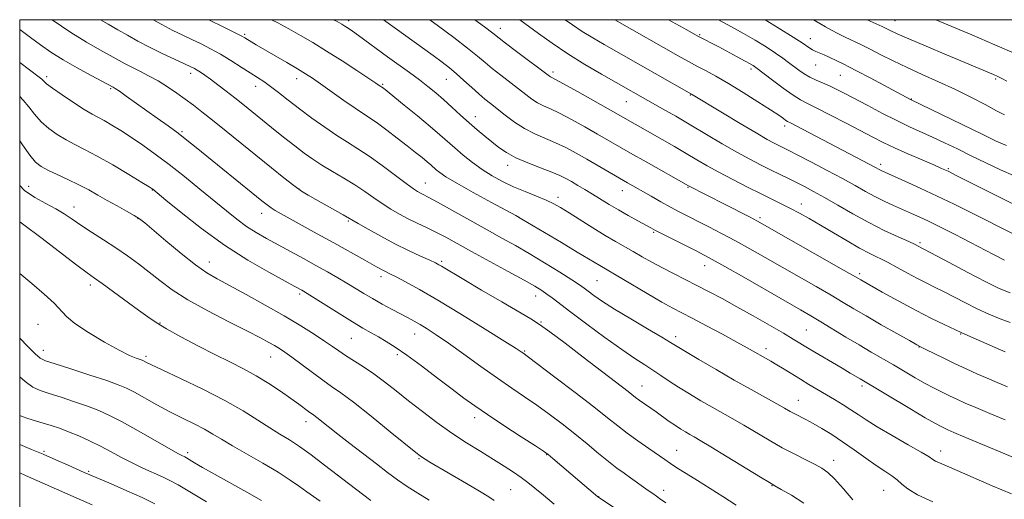
# Model space of a CAD drawing. Extents: x 2142300 to 2145200, y 327300 to 330200.
# Drawn here: x 2142500 to 2142806, y 329851 to 330000 of the extents above; entities that cross this region are included whole.
import ezdxf

# ---------------------------------------------------------------- set-up
doc = ezdxf.new("R2010")
doc.units = 0
doc.header["$MEASUREMENT"] = 0
for name, color, linetype, lineweight in [('DTM SPOT ELEVATION', 2, 'Continuous', 13), ('GRID LINE', 7, 'Continuous', 0), ('INDEX CONTOUR', 41, 'Continuous', 13), ('INTERMEDIATE CONTOUR', 44, 'Continuous', 0)]:
    doc.layers.add(name, color=color, linetype=linetype, lineweight=lineweight)

msp = doc.modelspace()

# ---------------------------------------------------------------- linework, layer by layer
at = {"layer": 'DTM SPOT ELEVATION'}
for p in [(2142602.18, 329999.71, 1149.58), (2142771.97, 329999.74, 1127.15), (2142649.37, 329997.33, 1143.38), (2142569.94, 329995.5, 1153.77), (2142711.29, 329995.39, 1135.84), (2142745.65, 329994.13, 1131.35), (2142727.26, 329984.67, 1136.35), (2142747.32, 329985.96, 1132.79), (2142508.35, 329982.31, 1163.63), (2142553.09, 329983.29, 1158.5), (2142586.05, 329981.68, 1154.6), (2142632.56, 329981.45, 1148.85), (2142665.75, 329983.74, 1143.62), (2142754.96, 329982.67, 1132.93), (2142803.31, 329981.6, 1128.23), (2142528.24, 329978.6, 1162.19), (2142573.35, 329979.34, 1156.6), (2142612.84, 329979.94, 1151.82), (2142708.35, 329976.55, 1140.12), (2142777.11, 329975.35, 1131.92), (2142688.46, 329974.49, 1142.89), (2142641.64, 329969.82, 1149.37), (2142737.74, 329966.93, 1138.43), (2142550.4, 329965.16, 1161.8), (2142651.64, 329954.77, 1150.56), (2142767.58, 329955.04, 1137.59), (2142788.61, 329953.7, 1135.82), (2142502.79, 329948.24, 1169.27), (2142626.01, 329949.28, 1155.2), (2142707.68, 329947.93, 1146.11), (2142541.24, 329947.03, 1166.07), (2142586.76, 329947.39, 1159.94), (2142667.32, 329944.79, 1151.5), (2142687.26, 329946.91, 1148.67), (2142516.86, 329941.78, 1169.34), (2142742.85, 329942.67, 1143.38), (2142575.24, 329939.81, 1162.62), (2142655.11, 329938.54, 1154.01), (2142730.02, 329938.45, 1145.7), (2142536.79, 329938.18, 1168.07), (2142602.12, 329937.48, 1160.17), (2142697.05, 329933.89, 1150.17), (2142779.74, 329930.75, 1141.73), (2142558.91, 329924.72, 1167.3), (2142631.17, 329924.92, 1159.72), (2142712.84, 329923.57, 1150.68), (2142612.24, 329920.12, 1162.45), (2142760.98, 329921.03, 1145.67), (2142521.96, 329917.53, 1172.44), (2142679.38, 329918.94, 1154.98), (2142586.95, 329914.73, 1166.32), (2142660.31, 329914.11, 1158.66), (2142505.66, 329905.31, 1175.21), (2142543.64, 329905.76, 1171.87), (2142661.98, 329906.09, 1159.87), (2142622.78, 329902.35, 1164.72), (2142744.42, 329903.54, 1151.05), (2142792.41, 329902.29, 1146.12), (2142603.03, 329900.94, 1166.94), (2142703.89, 329901.47, 1155.54), (2142507.32, 329897.22, 1175.38), (2142617.34, 329895.85, 1166.37), (2142656.96, 329897.01, 1161.85), (2142731.91, 329897.75, 1153.5), (2142779.49, 329898.31, 1148.05), (2142539.29, 329895.34, 1173.68), (2142578.04, 329895.13, 1170.78), (2142693.35, 329886.12, 1159.23), (2142761.72, 329886.12, 1152.36), (2142741.91, 329881.75, 1155.23), (2142588.95, 329875.08, 1172.58), (2142641.43, 329876.35, 1166.51), (2142507.54, 329865.89, 1181.79), (2142552.17, 329865.42, 1177.64), (2142704.18, 329866.16, 1161.17), (2142786.24, 329865.99, 1153.4), (2142624.09, 329863.57, 1170.15), (2142663.71, 329864.8, 1166.08), (2142752.93, 329863.05, 1157.37), (2142521.43, 329859.63, 1181.79), (2142598.78, 329858.39, 1174.01), (2142652.55, 329853.93, 1168.98), (2142700.16, 329853.78, 1163.45), (2142733.76, 329855.2, 1160.07), (2142768.52, 329853.78, 1156.96), (2142679.9, 329851.78, 1165.96)]:
    msp.add_point(p, dxfattribs=at)
at = {"layer": 'GRID LINE', "flags": 128}
msp.add_lwpolyline([(2142500, 327500), (2145000, 327500), (2145000, 330000), (2142500, 330000), (2142500, 327500)], dxfattribs=at)
at = {"layer": 'INDEX CONTOUR', "flags": 128}
for points, elevation in [([(2142743.716, 329849.771), (2142739.813, 329852.18), (2142736.645, 329854.023), (2142734.703, 329855.138), (2142733.012, 329856.138), (2142730.23, 329857.828), (2142719.841, 329864.177), (2142714.789, 329867.248), (2142711.479, 329869.231), (2142709.541, 329870.361), (2142708.229, 329871.107), (2142706.913, 329871.87), (2142705.435, 329872.771), (2142703.756, 329873.861), (2142701.859, 329875.168), (2142697.754, 329878.08), (2142692.485, 329881.781), (2142691.379, 329882.605), (2142689.09, 329884.401), (2142675.093, 329895.143), (2142669.469, 329899.44), (2142664.693, 329903.037), (2142661.503, 329905.323), (2142658.865, 329906.995), (2142649.849, 329912.264), (2142643.553, 329915.967), (2142637.974, 329919.265), (2142631.098, 329923.384), (2142630.26, 329923.862), (2142629.197, 329924.396), (2142627.418, 329925.223), (2142624.57, 329926.527), (2142620.858, 329928.271), (2142616.623, 329930.368), (2142612.244, 329932.681), (2142608.239, 329934.894), (2142605.163, 329936.642), (2142600.51, 329939.344), (2142591.985, 329944.131), (2142589.658, 329945.456), (2142587.583, 329946.755), (2142585.199, 329948.45), (2142582.063, 329950.869), (2142578.2, 329953.956), (2142564.151, 329965.338), (2142559.944, 329968.723), (2142556.644, 329971.339), (2142553.967, 329973.405), (2142551.467, 329975.275), (2142548.789, 329977.213), (2142545.936, 329979.165), (2142542.997, 329980.995), (2142540.073, 329982.596), (2142537.304, 329983.981), (2142534.837, 329985.195), (2142532.725, 329986.304), (2142528.133, 329988.845), (2142524.866, 329990.627), (2142520.78, 329992.966), (2142515.897, 329996.014), (2142510.07, 330000)], 1160), ([(2142806.213, 329875.642), (2142801.459, 329877.614), (2142797.152, 329879.429), (2142793.822, 329880.863), (2142791.236, 329882.016), (2142788.973, 329883.071), (2142786.667, 329884.193), (2142784.171, 329885.471), (2142781.395, 329886.976), (2142778.289, 329888.747), (2142771.535, 329892.691), (2142764.604, 329896.693), (2142760.823, 329898.915), (2142756.716, 329901.385), (2142748.943, 329906.107), (2142745.89, 329907.921), (2142742.656, 329909.795), (2142725.013, 329919.932), (2142719.069, 329923.332), (2142715.228, 329925.495), (2142712.688, 329926.861), (2142710.162, 329928.143), (2142699.666, 329933.412), (2142697.566, 329934.487), (2142696.105, 329935.265), (2142692.076, 329937.479), (2142689.122, 329939.124), (2142686.038, 329940.89), (2142683.164, 329942.605), (2142678.026, 329945.772), (2142675.652, 329947.21), (2142673.447, 329948.519), (2142671.487, 329949.662), (2142669.756, 329950.638), (2142667.86, 329951.578), (2142665.311, 329952.648), (2142661.819, 329953.969), (2142657.877, 329955.482), (2142654.178, 329957.081), (2142651.238, 329958.688), (2142648.878, 329960.319), (2142646.744, 329962.02), (2142644.54, 329963.832), (2142642.193, 329965.803), (2142639.685, 329967.98), (2142637.026, 329970.37), (2142634.328, 329972.826), (2142631.728, 329975.16), (2142629.303, 329977.249), (2142626.878, 329979.221), (2142624.217, 329981.271), (2142621.153, 329983.542), (2142614.336, 329988.504), (2142605.296, 329995.125), (2142603.403, 329996.469), (2142602.06, 329997.381), (2142601.075, 329998.016), (2142600.154, 329998.572), (2142598.613, 329999.423), (2142597.528, 330000)], 1150), ([(2142805.999, 329925.232), (2142802.639, 329926.987), (2142795.49, 329930.781), (2142792.907, 329932.131), (2142790.906, 329933.153), (2142786.972, 329935.128), (2142784.68, 329936.264), (2142782.25, 329937.438), (2142779.744, 329938.607), (2142777.147, 329939.783), (2142771.58, 329942.266), (2142768.654, 329943.617), (2142765.732, 329945.063), (2142762.813, 329946.637), (2142759.592, 329948.447), (2142755.686, 329950.616), (2142750.928, 329953.173), (2142746, 329955.762), (2142741.8, 329957.935), (2142738.98, 329959.37), (2142735.874, 329960.9), (2142734.418, 329961.636), (2142732.256, 329962.816), (2142728.815, 329964.805), (2142723.84, 329967.767), (2142718.358, 329971.072), (2142708.764, 329976.901), (2142697.47, 329983.265), (2142681.622, 329992.251), (2142678.055, 329994.326), (2142674.762, 329996.358), (2142671.736, 329998.39), (2142669.484, 330000)], 1140), ([(2142805.989, 329970.405), (2142803.575, 329971.726), (2142800.03, 329973.635), (2142795.567, 329975.944), (2142790.596, 329978.381), (2142785.492, 329980.723), (2142780.479, 329982.951), (2142775.748, 329985.099), (2142771.457, 329987.182), (2142767.634, 329989.129), (2142764.278, 329990.851), (2142761.367, 329992.289), (2142756.465, 329994.613), (2142754.267, 329995.678), (2142752.22, 329996.723), (2142750.362, 329997.75), (2142748.628, 329998.804), (2142746.702, 330000)], 1130), ([(2142647.479, 329850.588), (2142645.739, 329851.713), (2142642.931, 329853.424), (2142638.823, 329855.857), (2142627.494, 329862.498), (2142625.969, 329863.407), (2142625.13, 329863.929), (2142624.437, 329864.41), (2142623.071, 329865.487), (2142615.147, 329871.934), (2142609.176, 329876.762), (2142603.699, 329881.099), (2142599.793, 329884.041), (2142596.943, 329886.052), (2142594.237, 329887.943), (2142591.012, 329890.305), (2142584.576, 329895.118), (2142582.362, 329896.712), (2142580.71, 329897.812), (2142579.21, 329898.717), (2142577.423, 329899.726), (2142574.797, 329901.122), (2142570.749, 329903.188), (2142564.996, 329906.081), (2142558.435, 329909.477), (2142552.262, 329912.925), (2142547.383, 329916.069), (2142543.543, 329918.918), (2142540.201, 329921.572), (2142536.892, 329924.122), (2142533.469, 329926.617), (2142529.863, 329929.095), (2142526.071, 329931.571), (2142522.351, 329933.948), (2142519.033, 329936.106), (2142516.308, 329937.966), (2142513.852, 329939.621), (2142511.211, 329941.204), (2142508.072, 329942.854), (2142504.703, 329944.722), (2142501.516, 329946.962), (2142500, 329948.484)], 1170), ([(2142558.065, 329850.184), (2142552.852, 329853.31), (2142549.234, 329855.429), (2142546.702, 329856.805), (2142544.366, 329857.929), (2142538.291, 329860.663), (2142534.922, 329862.266), (2142531.643, 329863.96), (2142528.412, 329865.697), (2142525.121, 329867.427), (2142521.713, 329869.097), (2142518.332, 329870.631), (2142515.174, 329871.952), (2142512.371, 329873.01), (2142509.814, 329873.877), (2142507.33, 329874.651), (2142502.527, 329876.105), (2142500.74, 329876.681), (2142500, 329876.988)], 1180)]:
    msp.add_lwpolyline(points, dxfattribs=dict(at, elevation=elevation))
at = {"layer": 'INTERMEDIATE CONTOUR', "flags": 128}
for points, elevation in [([(2142758.855, 329850.773), (2142755.971, 329854.2), (2142753.236, 329857.275), (2142751.132, 329859.319), (2142749.298, 329860.635), (2142747.176, 329861.77), (2142744.33, 329863.177), (2142740.85, 329864.924), (2142736.959, 329866.986), (2142732.877, 329869.305), (2142725.025, 329873.948), (2142721.617, 329875.914), (2142715.149, 329879.564), (2142711.648, 329881.584), (2142708.094, 329883.699), (2142704.762, 329885.77), (2142701.851, 329887.688), (2142699.255, 329889.455), (2142696.796, 329891.101), (2142694.244, 329892.725), (2142691.176, 329894.696), (2142687.121, 329897.452), (2142681.866, 329901.22), (2142676.223, 329905.38), (2142671.262, 329909.102), (2142665.5, 329913.514), (2142663.853, 329914.748), (2142662.276, 329915.83), (2142660.122, 329917.139), (2142656.734, 329919.051), (2142651.741, 329921.791), (2142640.384, 329927.975), (2142632.372, 329932.363), (2142629.317, 329933.967), (2142626.404, 329935.405), (2142623.553, 329936.773), (2142620.753, 329938.149), (2142618, 329939.603), (2142615.291, 329941.162), (2142612.634, 329942.844), (2142610.001, 329944.66), (2142607.246, 329946.6), (2142604.194, 329948.643), (2142600.757, 329950.758), (2142597.204, 329952.857), (2142593.895, 329954.838), (2142591.058, 329956.664), (2142588.391, 329958.552), (2142585.465, 329960.784), (2142581.995, 329963.528), (2142578.29, 329966.505), (2142569.311, 329973.767), (2142566.816, 329975.748), (2142564.181, 329977.805), (2142561.582, 329979.799), (2142559.288, 329981.518), (2142557.506, 329982.801), (2142556.179, 329983.703), (2142555.182, 329984.331), (2142554.328, 329984.816), (2142553.168, 329985.388), (2142551.195, 329986.301), (2142548.083, 329987.728), (2142544.254, 329989.524), (2142540.316, 329991.466), (2142536.753, 329993.363), (2142533.542, 329995.173), (2142530.537, 329996.887), (2142527.542, 329998.565), (2142525.101, 330000)], 1158), ([(2142783.758, 329850.173), (2142779.041, 329852.359), (2142775.986, 329854.179), (2142774.145, 329855.675), (2142772.719, 329856.978), (2142771.026, 329858.229), (2142768.87, 329859.639), (2142766.172, 329861.425), (2142762.918, 329863.718), (2142759.336, 329866.292), (2142755.717, 329868.831), (2142752.321, 329871.07), (2142749.249, 329872.958), (2142746.575, 329874.495), (2142744.339, 329875.699), (2142740.891, 329877.476), (2142739.432, 329878.279), (2142737.707, 329879.266), (2142735.259, 329880.649), (2142727.285, 329885.081), (2142722.07, 329888.022), (2142716.423, 329891.269), (2142711.073, 329894.394), (2142706.85, 329896.892), (2142702.217, 329899.69), (2142699.492, 329901.312), (2142695.127, 329903.873), (2142689.868, 329906.981), (2142684.876, 329910.011), (2142681.073, 329912.46), (2142678.42, 329914.298), (2142676.639, 329915.617), (2142675.368, 329916.573), (2142673.933, 329917.582), (2142671.577, 329919.125), (2142667.799, 329921.518), (2142663.134, 329924.411), (2142658.367, 329927.289), (2142654.061, 329929.786), (2142649.87, 329932.131), (2142645.221, 329934.704), (2142629.826, 329943.288), (2142626.973, 329944.838), (2142625.414, 329945.647), (2142624.508, 329946.1), (2142623.644, 329946.574), (2142622.33, 329947.436), (2142620.104, 329949.046), (2142612.622, 329954.642), (2142608.579, 329957.55), (2142605.083, 329959.878), (2142601.889, 329961.889), (2142598.561, 329964.018), (2142594.794, 329966.587), (2142590.8, 329969.446), (2142586.92, 329972.331), (2142583.441, 329975.006), (2142580.434, 329977.35), (2142577.917, 329979.271), (2142575.836, 329980.748), (2142573.865, 329982.041), (2142571.61, 329983.475), (2142568.796, 329985.284), (2142565.61, 329987.304), (2142562.361, 329989.272), (2142559.29, 329990.985), (2142556.375, 329992.478), (2142553.532, 329993.848), (2142550.657, 329995.201), (2142547.591, 329996.69), (2142544.158, 329998.478), (2142541.442, 330000)], 1156), ([(2142808.171, 329852.632), (2142802.228, 329855.181), (2142791.341, 329859.917), (2142785.79, 329862.286), (2142784.579, 329862.844), (2142783.765, 329863.325), (2142782.576, 329864.097), (2142780.173, 329865.553), (2142776.056, 329867.924), (2142771.082, 329870.768), (2142766.446, 329873.477), (2142763.04, 329875.593), (2142760.54, 329877.254), (2142758.319, 329878.748), (2142755.879, 329880.303), (2142753.229, 329881.919), (2142745.232, 329886.666), (2142742.632, 329888.233), (2142737.571, 329891.356), (2142735.325, 329892.726), (2142733.388, 329893.865), (2142726.073, 329898.012), (2142722.833, 329899.802), (2142718.366, 329902.224), (2142713.417, 329904.874), (2142708.979, 329907.22), (2142705.707, 329908.922), (2142702.912, 329910.397), (2142699.57, 329912.255), (2142695.016, 329914.885), (2142680.23, 329923.557), (2142676.71, 329925.716), (2142673.283, 329927.788), (2142668.37, 329930.723), (2142656.026, 329938.038), (2142654.141, 329939.101), (2142646.624, 329943.164), (2142640.928, 329946.277), (2142635.813, 329949.149), (2142632.451, 329951.17), (2142630.554, 329952.468), (2142629.466, 329953.348), (2142627.722, 329954.882), (2142626.592, 329955.852), (2142625.05, 329957.131), (2142623.016, 329958.773), (2142620.438, 329960.812), (2142617.348, 329963.214), (2142614.123, 329965.669), (2142611.223, 329967.797), (2142608.931, 329969.371), (2142606.799, 329970.763), (2142604.204, 329972.494), (2142600.748, 329974.906), (2142593.524, 329980.042), (2142590.989, 329981.808), (2142588.845, 329983.207), (2142586.358, 329984.72), (2142583.031, 329986.676), (2142573.491, 329992.235), (2142569.917, 329994.379), (2142568.809, 329994.988), (2142566.771, 329996.03), (2142563.432, 329997.692), (2142558.731, 330000)], 1154), ([(2142810.832, 329863.156), (2142805.423, 329865.398), (2142793.679, 329870.297), (2142790.235, 329871.751), (2142788.406, 329872.542), (2142787.365, 329873.024), (2142786.311, 329873.547), (2142784.551, 329874.511), (2142781.421, 329876.317), (2142776.601, 329879.159), (2142761.148, 329888.34), (2142758.103, 329890.186), (2142755.565, 329891.702), (2142745.321, 329897.759), (2142740.383, 329900.731), (2142737.315, 329902.542), (2142733.007, 329905.035), (2142727.935, 329907.931), (2142722.841, 329910.8), (2142718.301, 329913.304), (2142714.251, 329915.474), (2142710.464, 329917.433), (2142703.157, 329921.083), (2142699.71, 329922.856), (2142696.472, 329924.624), (2142693.448, 329926.346), (2142690.632, 329927.967), (2142685.184, 329931.071), (2142681.964, 329932.979), (2142678.143, 329935.331), (2142670.7, 329940), (2142668.106, 329941.592), (2142665.96, 329942.78), (2142663.615, 329943.875), (2142660.593, 329945.13), (2142657.093, 329946.555), (2142653.488, 329948.1), (2142650.074, 329949.731), (2142646.85, 329951.499), (2142643.737, 329953.469), (2142640.692, 329955.666), (2142637.812, 329957.947), (2142635.225, 329960.129), (2142630.576, 329964.219), (2142627.562, 329966.805), (2142623.628, 329970.078), (2142619.466, 329973.487), (2142613.04, 329978.685), (2142611.74, 329979.591), (2142610.718, 329980.279), (2142608.515, 329981.741), (2142604.807, 329984.179), (2142600.164, 329987.193), (2142595.38, 329990.234), (2142591.083, 329992.867), (2142587.246, 329995.115), (2142583.679, 329997.119), (2142580.19, 329999.007), (2142578.271, 330000)], 1152), ([(2142807.002, 329885.886), (2142803.764, 329887.221), (2142800.625, 329888.562), (2142797.411, 329889.974), (2142794.085, 329891.478), (2142790.647, 329893.086), (2142787.168, 329894.766), (2142781.601, 329897.522), (2142780.13, 329898.263), (2142778.784, 329898.984), (2142776.505, 329900.259), (2142772.589, 329902.468), (2142767.746, 329905.218), (2142763.043, 329907.918), (2142759.233, 329910.15), (2142755.848, 329912.159), (2142752.113, 329914.356), (2142747.461, 329917.04), (2142731.685, 329926.051), (2142726.907, 329928.763), (2142722.394, 329931.268), (2142718.119, 329933.562), (2142714.172, 329935.616), (2142704.974, 329940.308), (2142702.224, 329941.768), (2142699.236, 329943.415), (2142696.204, 329945.122), (2142688.854, 329949.302), (2142686.352, 329950.745), (2142676.279, 329956.608), (2142672.922, 329958.518), (2142669.709, 329960.246), (2142666.541, 329961.78), (2142660.117, 329964.536), (2142656.898, 329966.175), (2142653.741, 329968.2), (2142650.811, 329970.371), (2142646.303, 329973.926), (2142644.557, 329975.33), (2142642.698, 329976.917), (2142640.471, 329978.928), (2142638.041, 329981.151), (2142635.679, 329983.262), (2142633.532, 329985.053), (2142631.277, 329986.788), (2142628.467, 329988.844), (2142616.675, 329997.364), (2142613.062, 330000)], 1148), ([(2142806.269, 329896.738), (2142804.776, 329897.39), (2142795.59, 329901.478), (2142792.579, 329902.806), (2142787.277, 329905.286), (2142783.363, 329907.177), (2142778.561, 329909.618), (2142773.195, 329912.496), (2142768.028, 329915.36), (2142761.357, 329919.137), (2142755.283, 329922.605), (2142731.478, 329936.124), (2142729.103, 329937.439), (2142726.74, 329938.682), (2142719.176, 329942.57), (2142707.851, 329948.362), (2142694.706, 329955.779), (2142689.851, 329958.533), (2142679.556, 329964.446), (2142675.639, 329966.663), (2142671.502, 329968.948), (2142667.772, 329970.912), (2142664.913, 329972.284), (2142662.748, 329973.272), (2142660.94, 329974.196), (2142659.177, 329975.331), (2142657.256, 329976.757), (2142654.997, 329978.503), (2142649.473, 329982.734), (2142646.841, 329984.815), (2142644.606, 329986.683), (2142642.276, 329988.653), (2142639.189, 329991.15), (2142634.939, 329994.423), (2142630.146, 329998.024), (2142627.478, 330000)], 1146), ([(2142807.811, 329905.863), (2142804.633, 329907.026), (2142801.183, 329908.481), (2142797.559, 329910.169), (2142793.876, 329912.01), (2142787.081, 329915.524), (2142784.287, 329916.923), (2142781.692, 329918.205), (2142778.971, 329919.596), (2142775.901, 329921.244), (2142772.683, 329922.997), (2142769.62, 329924.626), (2142764.17, 329927.359), (2142761.011, 329929.033), (2142757.126, 329931.24), (2142752.88, 329933.731), (2142748.8, 329936.141), (2142745.293, 329938.182), (2142742.276, 329939.883), (2142739.545, 329941.348), (2142736.875, 329942.702), (2142730.443, 329945.855), (2142726.169, 329947.991), (2142721.571, 329950.342), (2142717.249, 329952.62), (2142713.622, 329954.629), (2142710.401, 329956.493), (2142707.115, 329958.422), (2142703.439, 329960.553), (2142682.832, 329972.283), (2142673.296, 329977.65), (2142669.002, 329980.044), (2142666.484, 329981.423), (2142664.982, 329982.216), (2142664.614, 329982.462), (2142654.39, 329990.139), (2142650.983, 329992.714), (2142647.013, 329995.781), (2142644.394, 329997.778), (2142641.432, 330000)], 1144), ([(2142807.823, 329915.076), (2142804.406, 329916.489), (2142800.178, 329918.561), (2142794.669, 329921.429), (2142788.856, 329924.518), (2142779.199, 329929.657), (2142778.224, 329930.126), (2142776.254, 329931.03), (2142772.972, 329932.512), (2142768.684, 329934.517), (2142763.852, 329936.935), (2142758.911, 329939.627), (2142754.208, 329942.325), (2142750.063, 329944.731), (2142746.694, 329946.625), (2142743.906, 329948.113), (2142741.399, 329949.383), (2142738.909, 329950.599), (2142733.499, 329953.218), (2142730.388, 329954.77), (2142726.875, 329956.602), (2142722.859, 329958.817), (2142718.303, 329961.456), (2142708.529, 329967.253), (2142703.886, 329969.968), (2142699.778, 329972.335), (2142680.819, 329983.084), (2142675.666, 329986.09), (2142670.334, 329989.386), (2142665.417, 329992.685), (2142661.171, 329995.725), (2142655.369, 330000)], 1142), ([(2142809.157, 329933.259), (2142795.332, 329940.19), (2142790.391, 329942.638), (2142785.151, 329945.17), (2142779.857, 329947.641), (2142775.037, 329949.834), (2142767.857, 329953.055), (2142767.266, 329953.343), (2142765.739, 329954.17), (2142763.929, 329955.136), (2142741.305, 329966.978), (2142739.524, 329967.896), (2142738.645, 329968.362), (2142738.09, 329968.714), (2142737.308, 329969.271), (2142735.849, 329970.281), (2142733.291, 329971.981), (2142729.413, 329974.478), (2142724.795, 329977.377), (2142720.218, 329980.157), (2142716.313, 329982.41), (2142713.092, 329984.176), (2142710.417, 329985.605), (2142708.052, 329986.891), (2142705.365, 329988.392), (2142684.924, 330000)], 1138), ([(2142811.116, 329941.506), (2142791.238, 329951.52), (2142788.487, 329952.878), (2142786.493, 329953.802), (2142784.08, 329954.847), (2142780.414, 329956.416), (2142776.026, 329958.317), (2142771.794, 329960.208), (2142768.315, 329961.858), (2142765.117, 329963.485), (2142756.847, 329967.837), (2142751.969, 329970.378), (2142747.756, 329972.522), (2142744.845, 329973.948), (2142742.665, 329975.081), (2142740.341, 329976.533), (2142737.277, 329978.711), (2142733.978, 329981.175), (2142728.802, 329985.121), (2142728.388, 329985.411), (2142727.898, 329985.719), (2142727.005, 329986.237), (2142725.412, 329987.118), (2142722.962, 329988.448), (2142717.215, 329991.522), (2142710.767, 329994.921), (2142707.301, 329996.868), (2142701.634, 330000)], 1136), ([(2142809.049, 329951.445), (2142804.747, 329953.295), (2142800.207, 329955.466), (2142795.688, 329957.714), (2142791.4, 329959.829), (2142787.386, 329961.765), (2142783.643, 329963.514), (2142776.536, 329966.736), (2142772.593, 329968.621), (2142768.118, 329970.89), (2142763.542, 329973.29), (2142756.244, 329977.16), (2142753.746, 329978.432), (2142751.594, 329979.439), (2142747.457, 329981.182), (2142745.528, 329982.106), (2142743.756, 329983.16), (2142742.107, 329984.313), (2142738.937, 329986.737), (2142737.12, 329988.073), (2142734.834, 329989.642), (2142731.914, 329991.517), (2142728.521, 329993.593), (2142724.892, 329995.723), (2142721.242, 329997.78), (2142717.191, 330000)], 1134), ([(2142806.669, 329960.873), (2142803.43, 329962.249), (2142799.252, 329964.268), (2142776.767, 329975.183), (2142764.242, 329981.891), (2142760.255, 329984.011), (2142757.662, 329985.363), (2142756.073, 329986.162), (2142751.566, 329988.351), (2142749.951, 329989.096), (2142747.443, 329990.159), (2142746.392, 329990.681), (2142745.246, 329991.394), (2142743.455, 329992.585), (2142740.384, 329994.573), (2142735.698, 329997.503), (2142731.627, 330000)], 1132), ([(2142806.743, 329980.917), (2142805.236, 329981.752), (2142803.996, 329982.363), (2142802.649, 329982.954), (2142788.004, 329989.076), (2142781.702, 329991.728), (2142776.275, 329994.045), (2142772.695, 329995.629), (2142770.297, 329996.753), (2142767.995, 329997.855), (2142763.376, 330000)], 1128), ([(2142809.736, 329989.269), (2142803.032, 329992.228), (2142795.841, 329995.31), (2142784.698, 330000)], 1126), ([(2142722.67, 329849.13), (2142718.502, 329851.803), (2142714.547, 329854.326), (2142710.67, 329856.758), (2142707.118, 329858.97), (2142704.236, 329860.777), (2142702.194, 329862.105), (2142700.479, 329863.275), (2142695.49, 329866.735), (2142692.091, 329869.114), (2142688.766, 329871.518), (2142685.837, 329873.764), (2142682.675, 329876.279), (2142678.412, 329879.641), (2142672.579, 329884.146), (2142666.302, 329888.941), (2142658.106, 329895.146), (2142656.37, 329896.422), (2142655.84, 329896.784), (2142654.288, 329897.787), (2142650.75, 329900.022), (2142644.684, 329903.81), (2142637.239, 329908.404), (2142629.986, 329912.785), (2142624.192, 329916.144), (2142619.933, 329918.489), (2142616.98, 329920.034), (2142615.003, 329921.039), (2142613.257, 329921.941), (2142610.891, 329923.224), (2142607.278, 329925.238), (2142597.593, 329930.665), (2142592.485, 329933.496), (2142581.235, 329939.698), (2142579.418, 329940.743), (2142578.118, 329941.559), (2142576.918, 329942.414), (2142575.23, 329943.74), (2142554.865, 329960.288), (2142551.989, 329962.592), (2142549.23, 329964.712), (2142546.114, 329967.004), (2142542.724, 329969.44), (2142533.133, 329976.254), (2142530.978, 329977.768), (2142529.699, 329978.639), (2142529.08, 329979.028), (2142522.252, 329982.644), (2142517.89, 329985.017), (2142513.496, 329987.541), (2142509.728, 329989.922), (2142506.445, 329992.201), (2142503.314, 329994.505), (2142500, 329996.975)], 1162), ([(2142700.834, 329849.807), (2142698.866, 329851.241), (2142697.892, 329851.915), (2142696.718, 329852.714), (2142695.304, 329853.694), (2142689.813, 329857.63), (2142687.791, 329859.059), (2142685.571, 329860.673), (2142682.969, 329862.677), (2142679.857, 329865.21), (2142676.321, 329868.136), (2142672.508, 329871.252), (2142668.554, 329874.373), (2142664.575, 329877.391), (2142660.678, 329880.218), (2142656.896, 329882.835), (2142652.95, 329885.513), (2142648.488, 329888.593), (2142643.329, 329892.264), (2142638, 329896.099), (2142633.2, 329899.52), (2142629.463, 329902.085), (2142626.65, 329903.906), (2142624.457, 329905.233), (2142622.573, 329906.306), (2142620.684, 329907.332), (2142615.712, 329909.972), (2142612.653, 329911.629), (2142609.632, 329913.324), (2142606.898, 329914.94), (2142601.696, 329918.109), (2142598.82, 329919.8), (2142595.624, 329921.622), (2142592.068, 329923.611), (2142588.162, 329925.768), (2142584.132, 329927.975), (2142576.741, 329931.994), (2142573.529, 329933.832), (2142570.491, 329935.765), (2142567.472, 329937.962), (2142564.216, 329940.553), (2142555.994, 329947.326), (2142551.183, 329951.231), (2142546.444, 329954.974), (2142542.13, 329958.237), (2142538.245, 329961.026), (2142534.71, 329963.431), (2142531.476, 329965.52), (2142528.619, 329967.271), (2142526.246, 329968.638), (2142522.475, 329970.674), (2142520.047, 329972.118), (2142516.732, 329974.247), (2142513.148, 329976.646), (2142510.152, 329978.734), (2142508.377, 329980.07), (2142507.562, 329980.789), (2142507.222, 329981.165), (2142506.871, 329981.497), (2142506.015, 329982.16), (2142500, 329986.658)], 1164), ([(2142685.775, 329847.7), (2142679.673, 329851.701), (2142665.718, 329863.621), (2142664.267, 329864.825), (2142662.815, 329865.87), (2142660.253, 329867.548), (2142655.861, 329870.394), (2142650.488, 329873.892), (2142645.37, 329877.269), (2142641.39, 329879.981), (2142638.016, 329882.407), (2142634.359, 329885.158), (2142629.808, 329888.632), (2142624.859, 329892.383), (2142620.291, 329895.754), (2142616.688, 329898.252), (2142613.882, 329900.03), (2142611.515, 329901.403), (2142609.225, 329902.678), (2142606.639, 329904.147), (2142603.378, 329906.089), (2142599.274, 329908.64), (2142589.326, 329914.955), (2142588.24, 329915.621), (2142587.656, 329915.955), (2142585.513, 329917.117), (2142582.489, 329918.737), (2142577.425, 329921.485), (2142570.864, 329925.27), (2142563.609, 329929.905), (2142556.452, 329935.088), (2142550.144, 329940.064), (2142545.426, 329943.962), (2142541.416, 329947.299), (2142541.156, 329947.478), (2142540.224, 329948.056), (2142537.931, 329949.451), (2142533.887, 329951.892), (2142528.892, 329954.856), (2142524.042, 329957.63), (2142520.18, 329959.69), (2142517.113, 329961.239), (2142514.395, 329962.67), (2142511.678, 329964.306), (2142509.036, 329966.191), (2142506.635, 329968.307), (2142504.594, 329970.601), (2142502.81, 329972.894), (2142501.124, 329974.979), (2142500, 329976.109)], 1166), ([(2142666.09, 329849.455), (2142662.727, 329852.208), (2142660.091, 329854.391), (2142657.919, 329856.15), (2142655.808, 329857.745), (2142653.407, 329859.405), (2142650.569, 329861.242), (2142647.201, 329863.337), (2142643.257, 329865.757), (2142638.886, 329868.498), (2142634.286, 329871.539), (2142629.648, 329874.832), (2142625.126, 329878.226), (2142620.871, 329881.54), (2142616.985, 329884.62), (2142613.408, 329887.425), (2142610.031, 329889.934), (2142606.795, 329892.14), (2142601.259, 329895.676), (2142599.174, 329897.075), (2142597.172, 329898.471), (2142594.751, 329900.129), (2142591.492, 329902.261), (2142587.312, 329904.875), (2142582.212, 329907.915), (2142576.328, 329911.271), (2142570.375, 329914.569), (2142561.348, 329919.445), (2142558.152, 329921.345), (2142554.641, 329923.831), (2142550.174, 329927.376), (2142545.439, 329931.312), (2142538.918, 329936.82), (2142537.255, 329938.088), (2142535.572, 329939.141), (2142533.188, 329940.492), (2142530.275, 329942.107), (2142527.223, 329943.816), (2142524.318, 329945.482), (2142521.439, 329947.106), (2142518.363, 329948.723), (2142514.978, 329950.344), (2142511.622, 329951.882), (2142508.743, 329953.223), (2142506.628, 329954.364), (2142504.924, 329955.736), (2142503.119, 329957.881), (2142500.837, 329961.113), (2142500, 329962.329)], 1168), ([(2142627.292, 329850.677), (2142623.769, 329852.834), (2142620.449, 329854.944), (2142617.388, 329857.046), (2142614.309, 329859.312), (2142610.853, 329861.948), (2142602.609, 329868.292), (2142598.818, 329871.24), (2142595.892, 329873.547), (2142592.357, 329876.359), (2142591.401, 329877.083), (2142589.771, 329878.253), (2142586.719, 329880.515), (2142584.263, 329882.291), (2142581.091, 329884.513), (2142577.409, 329886.961), (2142573.488, 329889.357), (2142569.512, 329891.519), (2142565.309, 329893.628), (2142560.62, 329895.955), (2142555.355, 329898.662), (2142550.103, 329901.46), (2142545.624, 329903.952), (2142542.398, 329905.889), (2142539.801, 329907.643), (2142536.926, 329909.733), (2142529.112, 329915.451), (2142525.624, 329917.976), (2142523.227, 329919.683), (2142521.016, 329921.284), (2142517.728, 329923.762), (2142506.583, 329932.32), (2142501.303, 329936.296), (2142500, 329937.229)], 1172), ([(2142609.128, 329850.573), (2142604.395, 329854.179), (2142594.729, 329861.583), (2142590.561, 329864.725), (2142586.931, 329867.335), (2142583.809, 329869.394), (2142580.877, 329871.206), (2142577.745, 329873.157), (2142574.044, 329875.559), (2142569.474, 329878.42), (2142563.758, 329881.672), (2142556.888, 329885.175), (2142549.95, 329888.498), (2142544.301, 329891.134), (2142540.933, 329892.725), (2142539.374, 329893.491), (2142538.436, 329893.984), (2142538.02, 329894.154), (2142536.152, 329894.805), (2142534.128, 329895.668), (2142530.886, 329897.284), (2142526.314, 329899.807), (2142521.336, 329902.772), (2142517.137, 329905.559), (2142514.517, 329907.742), (2142510.72, 329911.856), (2142507.61, 329914.702), (2142503.768, 329917.974), (2142500, 329921.156)], 1174), ([(2142593.415, 329850.406), (2142591.302, 329851.831), (2142589.253, 329853.24), (2142586.928, 329854.913), (2142584.036, 329856.941), (2142580.291, 329859.361), (2142575.597, 329862.148), (2142566.119, 329867.573), (2142562.744, 329869.593), (2142560.056, 329871.228), (2142557.391, 329872.742), (2142554.222, 329874.362), (2142550.584, 329876.156), (2142546.646, 329878.148), (2142542.615, 329880.315), (2142535.628, 329884.204), (2142533.168, 329885.483), (2142530.652, 329886.555), (2142527.059, 329887.829), (2142521.787, 329889.568), (2142515.923, 329891.455), (2142510.974, 329893.029), (2142508.006, 329894.012), (2142506.317, 329894.852), (2142504.764, 329896.181), (2142502.503, 329898.425), (2142500, 329901.057)], 1176), ([(2142575.09, 329850.601), (2142570.624, 329853.126), (2142560.49, 329858.784), (2142556.825, 329860.875), (2142554.348, 329862.327), (2142551.874, 329863.804), (2142551.355, 329864.094), (2142550.434, 329864.537), (2142549.149, 329865.217), (2142546.488, 329866.702), (2142536.849, 329872.186), (2142531.83, 329874.974), (2142527.872, 329877.04), (2142524.546, 329878.562), (2142521.116, 329879.891), (2142517.079, 329881.289), (2142512.869, 329882.666), (2142509.152, 329883.84), (2142506.376, 329884.75), (2142504.102, 329885.807), (2142501.674, 329887.538), (2142500, 329889.031)], 1178), ([(2142542.004, 329849.559), (2142538.049, 329851.455), (2142533.284, 329853.591), (2142528.405, 329855.707), (2142521.829, 329858.52), (2142520.065, 329859.292), (2142515.025, 329861.555), (2142511.269, 329863.223), (2142507.34, 329864.932), (2142503.693, 329866.46), (2142500, 329867.941)], 1182), ([(2142522.519, 329849.182), (2142517.579, 329851.354), (2142501.814, 329858.364), (2142500, 329859.154)], 1184)]:
    msp.add_lwpolyline(points, dxfattribs=dict(at, elevation=elevation))

doc.saveas('drawing.dxf')
